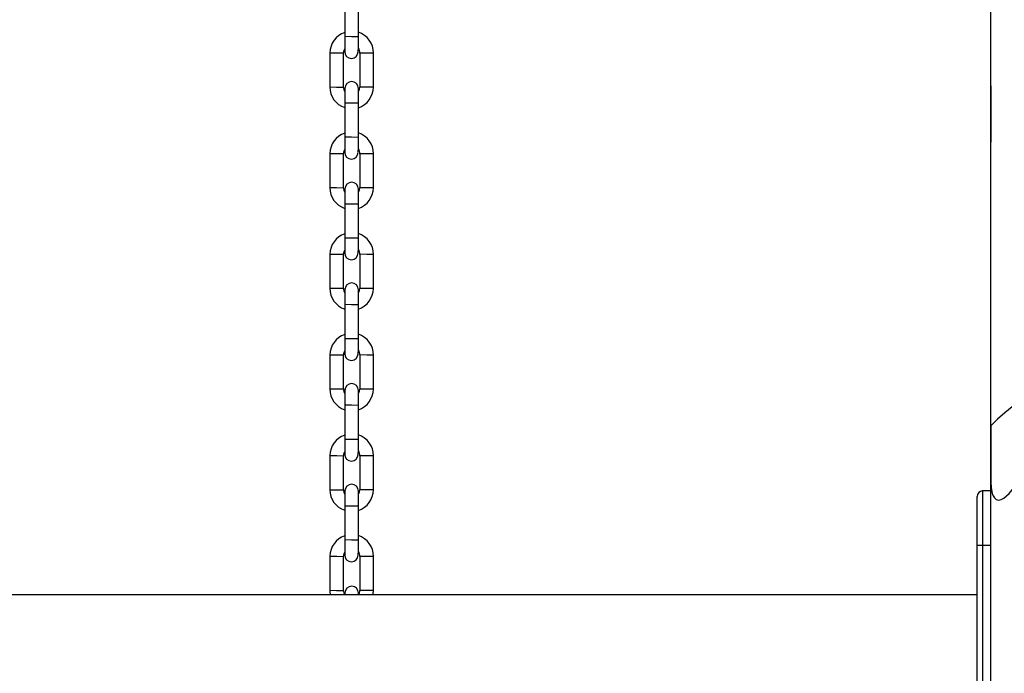
# Model space of a CAD drawing. Units: inches. Extents: x 259 to 335, y 152 to 267.
# Drawn here: x 293 to 296, y 258 to 260 of the extents above; entities that cross this region are included whole.
import ezdxf

# ---------------------------------------------------------------- set-up
doc = ezdxf.new("R2010")
doc.units = ezdxf.units.IN
doc.header["$MEASUREMENT"] = 0
doc.layers.add('Ebene 1', color=7, linetype='Continuous')

# ---------------------------------------------------------------- blocks, each defined once
blk = doc.blocks.new('block 2')
at = {"layer": 'Ebene 1', "color": 179, "lineweight": 25, "true_color": 0x1a171b}
for points in [[(296.406, 258.4016), (296.406, 265.1633)], [(294.0327, 260.1969), (294.0325, 260.072)], [(294.0827, 260.0716), (294.0828, 260.1969)], [(294.0325, 260.072), (294.0325, 260.0329), (294.0325, 260.017)], [(294.0827, 260.0716), (294.0575, 260.0716), (294.0325, 260.072)], [(294.0821, 260.0167), (294.0827, 260.0329), (294.0827, 260.0716)], [(293.9784, 260.012), (293.9781, 259.8872)], [(293.9784, 260.012), (294.0034, 260.012), (294.0282, 260.012)], [(294.0279, 259.8868), (294.0282, 260.012)], [(294.0882, 260.0117), (294.0878, 259.8868)], [(294.1383, 260.0117), (294.1133, 260.0117), (294.0882, 260.0117)], [(294.1379, 259.8865), (294.1383, 260.0117)], [(293.9781, 259.8872), (294.0027, 259.8868), (294.0279, 259.8868)], [(294.0327, 259.8818), (294.0327, 259.8656), (294.0327, 259.8269)], [(294.0828, 259.8269), (294.0828, 259.8656), (294.0828, 259.8818)], [(294.1379, 259.8865), (294.1128, 259.8868), (294.0878, 259.8868)], [(296.406, 259.8916), (296.406, 259.8367), (296.406, 259.6846)], [(294.0327, 259.8269), (294.0325, 259.702)], [(294.0828, 259.8269), (294.0578, 259.8269), (294.0327, 259.8269)], [(294.0827, 259.7015), (294.0828, 259.8269)], [(294.0325, 259.702), (294.0325, 259.663), (294.0325, 259.647)], [(294.0827, 259.7015), (294.0575, 259.702), (294.0325, 259.702)], [(294.0821, 259.647), (294.0827, 259.6627), (294.0827, 259.7015)], [(296.406, 258.4016), (296.406, 259.6846)], [(293.9784, 259.6419), (293.9781, 259.517)], [(293.9784, 259.6419), (294.0034, 259.6419), (294.0282, 259.6419)], [(294.0279, 259.5168), (294.0282, 259.6419)], [(294.0882, 259.6417), (294.0878, 259.5168)], [(294.1383, 259.6417), (294.1133, 259.6417), (294.0882, 259.6417)], [(294.1379, 259.5168), (294.1383, 259.6417)], [(293.9781, 259.517), (294.0027, 259.517), (294.0279, 259.5168)], [(294.1379, 259.5168), (294.1128, 259.5168), (294.0878, 259.5168)], [(294.0327, 259.5116), (294.0327, 259.496), (294.0327, 259.4567)], [(294.0828, 259.4567), (294.0828, 259.4954), (294.0828, 259.5116)], [(294.0327, 259.4567), (294.0325, 259.3318)], [(294.0828, 259.4567), (294.0578, 259.4567), (294.0327, 259.4567)], [(294.0827, 259.3318), (294.0828, 259.4567)], [(294.0325, 259.3318), (294.0325, 259.293), (294.0325, 259.2769)], [(294.0827, 259.3318), (294.0575, 259.3318), (294.0325, 259.3318)], [(294.0821, 259.2769), (294.0827, 259.2927), (294.0827, 259.3318)], [(293.9784, 259.2719), (293.9781, 259.147)], [(293.9784, 259.2719), (294.0034, 259.2719), (294.0282, 259.2719)], [(294.0279, 259.147), (294.0282, 259.2719)], [(294.0882, 259.2719), (294.0878, 259.1466)], [(294.1383, 259.2715), (294.1133, 259.2715), (294.0882, 259.2719)], [(294.1379, 259.1466), (294.1383, 259.2715)], [(293.9781, 259.147), (294.0027, 259.147), (294.0279, 259.147)], [(294.0327, 259.1416), (294.0327, 259.1258), (294.0327, 259.087)], [(294.0828, 259.0867), (294.0828, 259.1254), (294.0828, 259.1416)], [(294.1379, 259.1466), (294.1128, 259.1466), (294.0878, 259.1466)], [(294.0327, 259.087), (294.0325, 258.9618)], [(294.0828, 259.0867), (294.0578, 259.0867), (294.0327, 259.087)], [(294.0827, 258.9618), (294.0828, 259.0867)], [(294.0325, 258.9618), (294.0325, 258.923), (294.0325, 258.9067)], [(294.0827, 258.9618), (294.0575, 258.9618), (294.0325, 258.9618)], [(294.0821, 258.9067), (294.0827, 258.9227), (294.0827, 258.9618)], [(293.9784, 258.9022), (293.9781, 258.777)], [(293.9784, 258.9022), (294.0034, 258.9019), (294.0282, 258.9019)], [(294.0279, 258.777), (294.0282, 258.9019)], [(294.0882, 258.9019), (294.0878, 258.7766)], [(294.1383, 258.9015), (294.1133, 258.9015), (294.0882, 258.9019)], [(294.1379, 258.7766), (294.1383, 258.9015)], [(293.9781, 258.777), (294.0027, 258.777), (294.0279, 258.777)], [(294.0327, 258.772), (294.0327, 258.7558), (294.0327, 258.7169)], [(294.0828, 258.7167), (294.0828, 258.7554), (294.0828, 258.7716)], [(294.1379, 258.7766), (294.1128, 258.7766), (294.0878, 258.7766)], [(294.0327, 258.7169), (294.0325, 258.5918)], [(294.0828, 258.7167), (294.0578, 258.7169), (294.0327, 258.7169)], [(294.0827, 258.5918), (294.0828, 258.7167)], [(296.406, 258.6417), (296.406, 258.5868), (296.406, 258.4347)], [(294.0325, 258.5918), (294.0325, 258.5529), (294.0325, 258.537)], [(294.0827, 258.5918), (294.0575, 258.5918), (294.0325, 258.5918)], [(294.0821, 258.5367), (294.0827, 258.5529), (294.0827, 258.5918)], [(293.9784, 258.5322), (293.9781, 258.4068)], [(293.9784, 258.5322), (294.0034, 258.5322), (294.0282, 258.5317)], [(294.0279, 258.4068), (294.0282, 258.5317)], [(294.0882, 258.5317), (294.0878, 258.4068)], [(294.1383, 258.5315), (294.1133, 258.5317), (294.0882, 258.5317)], [(294.1379, 258.4064), (294.1383, 258.5315)], [(296.406, 258.4347), (296.4071, 258.4132), (296.4112, 258.3934), (296.4148, 258.3844), (296.4196, 258.3765), (296.4264, 258.3706), (296.4348, 258.3684), (296.4448, 258.3706), (296.4546, 258.3761), (296.4642, 258.3839), (296.4732, 258.3932), (296.4903, 258.4132), (296.5058, 258.4347)], [(296.406, 247.1518), (296.406, 258.4347)], [(293.9781, 258.4068), (294.0027, 258.4068), (294.0279, 258.4068)], [(294.0327, 258.402), (294.0327, 258.3858), (294.0327, 258.3468)], [(294.0828, 258.3465), (294.0828, 258.3858), (294.0828, 258.4016)], [(294.1379, 258.4064), (294.1128, 258.4064), (294.0878, 258.4068)], [(296.3761, 258.402), (296.3761, 258.3431), (296.3761, 258.202)], [(296.406, 258.402), (296.3761, 258.402)], [(296.406, 258.202), (296.406, 258.3431), (296.406, 258.402)], [(296.3559, 258.202), (296.3559, 258.3289), (296.3559, 258.3818)], [(294.0327, 258.3468), (294.0325, 258.222)], [(294.0828, 258.3465), (294.0578, 258.3468), (294.0327, 258.3468)], [(294.0827, 258.2216), (294.0828, 258.3465)], [(294.0325, 258.222), (294.0325, 258.1829), (294.0325, 258.167)], [(294.0827, 258.2216), (294.0575, 258.2216), (294.0325, 258.222)], [(294.0821, 258.1667), (294.0827, 258.1829), (294.0827, 258.2216)], [(296.3761, 258.202), (296.3619, 258.202), (296.3559, 258.202)], [(296.3559, 257.5016), (296.3559, 258.202)], [(296.406, 258.202), (296.3761, 258.202)], [(296.3761, 258.202), (296.3761, 257.5016)], [(296.406, 257.5016), (296.406, 258.202)], [(293.9784, 258.162), (293.9781, 258.0371)], [(293.9784, 258.162), (294.0034, 258.162), (294.0282, 258.1617)], [(294.0279, 258.0368), (294.0282, 258.1617)], [(294.0882, 258.1617), (294.0878, 258.0368)], [(294.1383, 258.1617), (294.1133, 258.1617), (294.0882, 258.1617)], [(294.1379, 258.0364), (294.1383, 258.1617)], [(293.9781, 258.0371), (294.0027, 258.0368), (294.0279, 258.0368)], [(294.1379, 258.0364), (294.1128, 258.0364), (294.0878, 258.0368)], [(296.3559, 258.0203), (289.8559, 258.0203)], [(294.0332, 258.027), (294.0332, 258.0251), (294.0332, 258.0199)], [(294.0833, 258.0206), (294.0833, 258.0251), (294.0833, 258.027)]]:
    blk.add_lwpolyline(points, dxfattribs=at)
for points in [[(294.0325, 260.0875), (294.0003, 260.0765), (293.9784, 260.0463), (293.9784, 260.012)], [(294.1383, 260.0117), (294.1383, 260.0463), (294.1157, 260.0777), (294.0827, 260.0878)], [(294.0325, 260.0268), (294.0296, 260.0222), (294.0282, 260.017), (294.0282, 260.012)], [(294.0885, 260.0117), (294.0885, 260.0184), (294.0864, 260.0248), (294.0827, 260.0296)], [(293.9781, 259.8872), (293.9777, 259.8525), (294, 259.8219), (294.0327, 259.811)], [(294.0279, 259.8868), (294.0279, 259.8811), (294.0296, 259.8751), (294.0327, 259.8703)], [(294.0828, 259.8703), (294.0861, 259.8751), (294.0878, 259.8808), (294.0878, 259.8868)], [(294.0828, 259.8105), (294.1157, 259.8215), (294.1379, 259.8522), (294.1379, 259.8865)], [(294.0325, 259.7175), (294.0003, 259.7065), (293.9784, 259.6761), (293.9784, 259.6419)], [(294.1383, 259.6417), (294.1383, 259.6765), (294.1157, 259.7075), (294.0827, 259.7182)], [(294.0885, 259.6417), (294.0885, 259.6484), (294.0864, 259.6546), (294.0827, 259.6599)], [(294.0325, 259.6567), (294.0296, 259.6522), (294.0282, 259.6472), (294.0282, 259.6419)], [(293.9781, 259.517), (293.9777, 259.4825), (294, 259.4519), (294.0327, 259.4408)], [(294.0279, 259.5168), (294.0279, 259.5109), (294.0296, 259.5051), (294.0327, 259.5001)], [(294.0828, 259.4408), (294.1157, 259.4513), (294.1379, 259.4822), (294.1379, 259.5168)], [(294.0828, 259.5001), (294.0861, 259.5051), (294.0878, 259.5108), (294.0878, 259.5168)], [(294.0325, 259.3473), (294.0003, 259.3365), (293.9784, 259.3061), (293.9784, 259.2719)], [(294.1383, 259.2715), (294.1383, 259.3065), (294.1157, 259.3375), (294.0827, 259.3482)], [(294.0325, 259.2867), (294.0296, 259.2822), (294.0282, 259.2772), (294.0282, 259.2719)], [(294.0885, 259.2715), (294.0885, 259.2782), (294.0864, 259.2846), (294.0827, 259.2898)], [(293.9781, 259.147), (293.9777, 259.1123), (294, 259.0817), (294.0327, 259.0708)], [(294.0279, 259.147), (294.0279, 259.1409), (294.0296, 259.1354), (294.0327, 259.1304)], [(294.0828, 259.0708), (294.1157, 259.0813), (294.1379, 259.112), (294.1379, 259.1466)], [(294.0828, 259.1301), (294.0861, 259.1351), (294.0878, 259.1406), (294.0878, 259.1466)], [(294.0325, 258.9776), (294.0003, 258.9663), (293.9784, 258.936), (293.9784, 258.9022)], [(294.1383, 258.9015), (294.1383, 258.9365), (294.1157, 258.9675), (294.0827, 258.978)], [(294.0325, 258.9167), (294.0296, 258.912), (294.0282, 258.9072), (294.0282, 258.9019)], [(294.0885, 258.9019), (294.0885, 258.9081), (294.0864, 258.9146), (294.0827, 258.9198)], [(296.9059, 258.8517), (296.7178, 258.8517), (296.5376, 258.7758), (296.406, 258.6417)], [(293.9781, 258.777), (293.9777, 258.7427), (294, 258.7117), (294.0327, 258.7007)], [(294.0279, 258.777), (294.0279, 258.7709), (294.0296, 258.7654), (294.0327, 258.7603)], [(294.0828, 258.7007), (294.1157, 258.7113), (294.1379, 258.742), (294.1379, 258.7766)], [(294.0828, 258.7601), (294.0861, 258.7649), (294.0878, 258.7709), (294.0878, 258.7766)], [(294.0325, 258.6076), (294.0003, 258.5966), (293.9784, 258.566), (293.9784, 258.5322)], [(294.1383, 258.5315), (294.1383, 258.5663), (294.1157, 258.5973), (294.0827, 258.608)], [(294.0325, 258.5465), (294.0296, 258.5424), (294.0282, 258.537), (294.0282, 258.5317)], [(294.0885, 258.5317), (294.0885, 258.5381), (294.0864, 258.5444), (294.0827, 258.5498)], [(293.9781, 258.4068), (293.9777, 258.3727), (294, 258.3417), (294.0327, 258.331)], [(294.0279, 258.4068), (294.0279, 258.4008), (294.0296, 258.3953), (294.0327, 258.3903)], [(294.0828, 258.3307), (294.1157, 258.3412), (294.1379, 258.372), (294.1379, 258.4064)], [(294.0828, 258.3903), (294.0861, 258.3947), (294.0878, 258.4008), (294.0878, 258.4064)], [(296.3761, 258.402), (296.365, 258.402), (296.3559, 258.3927), (296.3559, 258.3818)], [(294.0325, 258.2375), (294.0003, 258.2266), (293.9784, 258.196), (293.9784, 258.162)], [(294.1383, 258.1617), (294.1383, 258.1963), (294.1157, 258.2276), (294.0827, 258.238)], [(294.0325, 258.1768), (294.0296, 258.1722), (294.0282, 258.167), (294.0282, 258.162)], [(294.0885, 258.1617), (294.0885, 258.1684), (294.0864, 258.1748), (294.0827, 258.1798)], [(293.9781, 258.0371), (293.9781, 258.0316), (293.9784, 258.0258), (293.9798, 258.0203)], [(294.0279, 258.0368), (294.0279, 258.0308), (294.0296, 258.0247), (294.0332, 258.0199)], [(294.0833, 258.0206), (294.0864, 258.0251), (294.0878, 258.0308), (294.0878, 258.0368)], [(294.1361, 258.0203), (294.1376, 258.0256), (294.1379, 258.0311), (294.1379, 258.0364)]]:
    blk.add_open_spline(points, degree=3, dxfattribs=at)
for points in [[(294.0325, 260.017), (294.0325, 260.0033), (294.0434, 259.9919), (294.0572, 259.9919), (294.0709, 259.9919), (294.0821, 260.0029), (294.0821, 260.0167)], [(294.0828, 259.8818), (294.0828, 259.8956), (294.072, 259.907), (294.0582, 259.907), (294.0444, 259.907), (294.0332, 259.8956), (294.0327, 259.8818)], [(294.0325, 259.647), (294.0325, 259.6331), (294.0434, 259.6219), (294.0572, 259.6219), (294.0709, 259.6219), (294.0821, 259.6331), (294.0821, 259.6465)], [(294.0828, 259.5116), (294.0828, 259.5256), (294.072, 259.5368), (294.0582, 259.5368), (294.0444, 259.5368), (294.0332, 259.5256), (294.0327, 259.5116)], [(294.0325, 259.2769), (294.0325, 259.2631), (294.0434, 259.2517), (294.0572, 259.2517), (294.0709, 259.2517), (294.0821, 259.2631), (294.0821, 259.2769)], [(294.0828, 259.1416), (294.0828, 259.1554), (294.072, 259.1668), (294.0582, 259.1668), (294.0444, 259.1668), (294.0332, 259.1554), (294.0327, 259.1416)], [(294.0325, 258.9067), (294.0325, 258.8931), (294.0434, 258.8817), (294.0572, 258.8817), (294.0709, 258.8817), (294.0821, 258.8931), (294.0821, 258.9067)], [(294.0828, 258.7716), (294.0828, 258.7854), (294.072, 258.7968), (294.0582, 258.7968), (294.0444, 258.7968), (294.0332, 258.7854), (294.0327, 258.772)], [(294.0325, 258.537), (294.0325, 258.5229), (294.0434, 258.512), (294.0572, 258.5117), (294.0709, 258.5117), (294.0821, 258.5229), (294.0821, 258.5367)], [(294.0828, 258.4016), (294.0828, 258.4158), (294.072, 258.4266), (294.0582, 258.4266), (294.0444, 258.4269), (294.0332, 258.4158), (294.0327, 258.402)], [(294.0325, 258.167), (294.0325, 258.1529), (294.0434, 258.1419), (294.0572, 258.1419), (294.0709, 258.1415), (294.0821, 258.1529), (294.0821, 258.1667)], [(294.0833, 258.027), (294.0833, 258.0408), (294.072, 258.0519), (294.0582, 258.0519), (294.0444, 258.0519), (294.0332, 258.0402), (294.0332, 258.027)]]:
    blk.add_open_spline(points, degree=3, knots=[0, 0, 0, 0, 1, 1, 1, 2, 2, 2, 2], dxfattribs=at)

msp = doc.modelspace()

# ---------------------------------------------------------------- block references
at = {"layer": 'Ebene 1'}
msp.add_blockref('block 2', (0, 0), dxfattribs=at)

doc.saveas('drawing.dxf')
